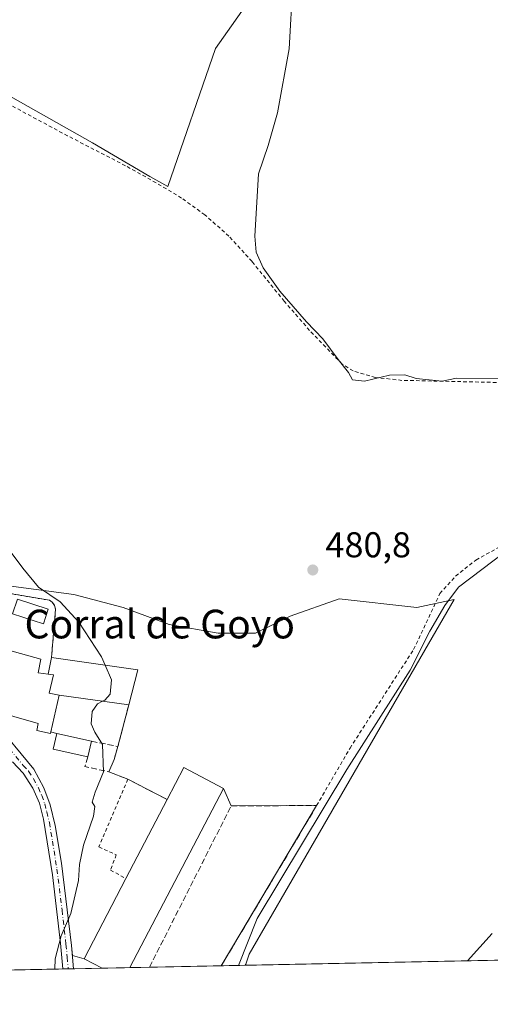
# Model space of a CAD drawing. Units: metres. Extents: x 638564 to 641989, y 4708993 to 4711375.
# Drawn here: x 639087 to 639218, y 4708993 to 4709268 of the extents above; entities that cross this region are included whole.
import ezdxf
from ezdxf.enums import TextEntityAlignment as Align

# ---------------------------------------------------------------- set-up
doc = ezdxf.new("R2010")
doc.units = ezdxf.units.M
doc.header["$MEASUREMENT"] = 0
for name, pattern in [('DGN Style 2', [1.6480167562047852, 0.988810053722871, -0.6592067024819142]), ('DGN Style 3', [2.307223458686699, 1.648016756204785, -0.6592067024819142]), ('DGN Style 4', [2.6384748266838614, 1.318413404963828, -0.6592067024819142, 0.001648016756204785, -0.6592067024819142])]:
    doc.linetypes.add(name, pattern=pattern)
for name, color, linetype, lineweight in [('Agrupación de edificios CxS', 7, 'Continuous', 0), ('Alambrada', 7, 'DGN Style 2', 0), ('Camino Cxs', 7, 'Continuous', 0), ('Camino eje', 30, 'DGN Style 4', 13), ('Comarca CxS', 21, 'Continuous', 0), ('Comunidad Autónoma CxS', 142, 'Continuous', 0), ('Corriente natural lineal', 142, 'Continuous', 13), ('Cultivos herbáceos CxS', 92, 'Continuous', 0), ('Cultivos leñosos CxS', 92, 'Continuous', 0), ('Curva de nivel normal', 30, 'Continuous', 0), ('Edificación industrial Cxs', 135, 'Continuous', 13), ('Municipio CxS', 4, 'Continuous', 0), ('Muro lineal', 1, 'DGN Style 3', 13), ('Núcleo urbano CxS', 7, 'Continuous', 0), ('Piscina CxS', 4, 'Continuous', 0), ('Provincia CxS', 1, 'Continuous', 0), ('Punto de cota en terreno', 7, 'Continuous', 0), ('Rótulo de punto de cota en terreno', 7, 'Continuous', 0), ('Suelo desnudo CxS', 253, 'Continuous', 0), ('Texto cartográfico', 7, 'Continuous', 0)]:
    doc.layers.add(name, color=color, linetype=linetype, lineweight=lineweight)
doc.styles.add('Style-Arial', font='txt')

# ---------------------------------------------------------------- blocks, each defined once
blk = doc.blocks.new('*U5')
at = {"layer": 'Cultivos herbáceos CxS', "color": 92, "linetype": 'Continuous', "lineweight": 0}
for points in [[(639915.0396999996, 4709019.3215, 502.0960999999952), (639150.1383999997, 4709003.899300001, 484.0206000000035), (639150.2605, 4709004.244899999, 484.0337), (639151.2411000002, 4709007.0207, 484.1572000000015), (639162.2237, 4709026.015500001, 483.4118000000017), (639201.2790999999, 4709093.5647, 482.4067000000068), (639208.4294999996, 4709105.931700001, 482.649900000004), (639197.9804999996, 4709103.774300001, 481.4796000000061), (639176.3032999998, 4709106.1831, 480.9891999999964), (639162.6542999997, 4709101.3661, 481.2342000000062), (639153.0198999997, 4709096.549100001, 481.5408000000025), (639142.5827000003, 4709096.5493, 481.7428999999975), (639128.9338999996, 4709098.957900001, 482.5329999999958), (639116.0881000003, 4709103.7753, 483.5521000000008), (639102.3267000001, 4709107.3695, 484.5288), (639072.1146999998, 4709111.326099999, 486.6089999999967)], [(638893.1558999997, 4709109.991900001, 493.9219000000012), (638905.6728999997, 4709122.514699999, 493.0366999999969), (638960.9927000003, 4709173.522299999, 489.7277999999933), (638962.3422999998, 4709184.863100001, 489.2277999999933), (638964.2213000003, 4709197.253500001, 488.6122000000032), (638990.6454999996, 4709233.8837, 486.7014999999956), (639022.5484999996, 4709276.2053, 484.289300000004), (639022.8031000001, 4709276.6007, 484.2606999999989), (639030.4627, 4709273.242699999, 484.0672999999952), (639059.3718999998, 4709260.569300001, 483.8806999999942), (639107.5290999999, 4709233.357100001, 483.334400000007), (639123.5182999996, 4709224.0131, 482.7703000000038), (639128.5639000004, 4709221.1687, 482.5565000000061), (639141.8457000004, 4709259.746300001, 481.3185999999987), (639173.8981, 4709305.2929, 479.1073000000034), (639234.9181000004, 4709418.4955, 473.3105999999971)]]:
    blk.add_polyline3d(points, dxfattribs=at)
blk = doc.blocks.new('5PATER')
at = {"layer": 'Cultivos leñosos CxS', "linetype": 'Continuous', "lineweight": 0}
h = blk.add_hatch(color=51, dxfattribs=at)
edge = h.paths.add_edge_path()
edge.add_ellipse((0, 0), major_axis=(-0.1095731443231308, -0.1110710700762829), ratio=0.9994222409660322, start_angle=0, end_angle=360)

msp = doc.modelspace()

# ---------------------------------------------------------------- linework, layer by layer
at = {"layer": 'Agrupación de edificios CxS', "color": 7, "linetype": 'Continuous', "lineweight": 0, "extrusion": (0.1413396392481727, 0.08294385689599927, 0.986480320625005), "elevation": 481401.2949777817, "flags": 128}
msp.add_lwpolyline([(3737935.331995833, -2894833.851945641), (3737920.187737036, -2894853.122171109), (3737913.018200045, -2894845.918719188)], dxfattribs=at)
at = {"layer": 'Agrupación de edificios CxS', "color": 7, "linetype": 'Continuous', "lineweight": 0, "extrusion": (0.01085757965129633, 0.04146595386291667, 0.9990809214644999), "elevation": 202691.4141003015, "flags": 128}
msp.add_lwpolyline([(574552.5235457354, -4713032.932189), (574552.5235457354, -4713020.919744536)], dxfattribs=at)
at = {"layer": 'Agrupación de edificios CxS', "color": 7, "linetype": 'Continuous', "lineweight": 0, "extrusion": (0.07857744261518851, 0.2701567311948733, 0.9596045675704956), "elevation": 1322872.680522465, "flags": 128}
msp.add_lwpolyline([(701487.8663336879, -4510175.522762535), (701487.8663336879, -4510171.604897644)], dxfattribs=at)
at = {"layer": 'Agrupación de edificios CxS', "color": 7, "linetype": 'Continuous', "lineweight": 0, "extrusion": (-0.04253468951144489, -0.09811335045143195, 0.9942658450592375), "elevation": -488721.2260747278, "flags": 128}
msp.add_lwpolyline([(-1286677.654443651, 4548553.334616455), (-1286677.654443651, 4548549.541713694)], dxfattribs=at)
at = {"layer": 'Agrupación de edificios CxS', "color": 7, "linetype": 'Continuous', "lineweight": 0, "extrusion": (0.3592137959944061, -0.1405911673260386, 0.9226047758586506), "elevation": -432024.3581775642, "flags": 128}
msp.add_lwpolyline([(4618089.035531683, 1034552.739365073), (4618089.035531684, 1034546.523885544)], dxfattribs=at)
at = {"layer": 'Agrupación de edificios CxS', "color": 7, "linetype": 'Continuous', "lineweight": 0, "extrusion": (0.03275379365116926, 0.1614475274748024, 0.9863376120141265), "elevation": 781678.4213853023, "flags": 128}
msp.add_lwpolyline([(309910.4613817412, -4677239.896196349), (309907.6913773962, -4677249.662702128), (309895.6578142776, -4677246.127359368)], dxfattribs=at)
at = {"layer": 'Agrupación de edificios CxS', "color": 7, "linetype": 'Continuous', "lineweight": 0, "extrusion": (-0.1168633822409889, 0.06024435307131273, 0.9913191049375654), "elevation": 209485.4424136815, "flags": 128}
msp.add_lwpolyline([(-4478467.522414996, -1575792.624786385), (-4478467.522414996, -1575780.186191883)], dxfattribs=at)
at = {"layer": 'Agrupación de edificios CxS', "color": 7, "linetype": 'Continuous', "lineweight": 0, "extrusion": (0.07728091233682644, -0.1752426322082555, 0.9814874835906517), "elevation": -775356.5771863603, "flags": 128}
msp.add_lwpolyline([(2484908.066317102, 3975895.105414105), (2484908.066317102, 3975889.727040187)], dxfattribs=at)
at = {"layer": 'Agrupación de edificios CxS', "color": 7, "linetype": 'Continuous', "lineweight": 0, "extrusion": (-0.8592892020033064, 0.5114611915810026, 0.005432939081364488), "elevation": 1859266.263585571, "flags": 128}
msp.add_lwpolyline([(-4373409.712350303, -9617.896792042184), (-4373368.401435298, -9613.775231214042), (-4373357.692559314, -9615.99106391645)], dxfattribs=at)
at = {"layer": 'Agrupación de edificios CxS', "color": 7, "linetype": 'Continuous', "lineweight": 0, "extrusion": (0.04635619866774334, 0.0001167662449789323, 0.9989249667571238), "elevation": 30662.35649907419, "flags": 128}
msp.add_lwpolyline([(4707423.536160521, -650283.4093789824), (4707423.536160521, -650307.2550894807)], dxfattribs=at)
at = {"layer": 'Agrupación de edificios CxS', "color": 7, "linetype": 'Continuous', "lineweight": 0, "extrusion": (-0.2307671247864547, 0.0645191795851, 0.9708675551193676), "elevation": 156808.5529977198, "flags": 128}
msp.add_lwpolyline([(-4707176.029045481, -633321.1067164638), (-4707176.029045481, -633324.6068890276)], dxfattribs=at)
at = {"layer": 'Agrupación de edificios CxS', "color": 7, "linetype": 'Continuous', "lineweight": 0, "extrusion": (-0.1711308065389063, 0.08996862986499625, 0.9811319445892885), "elevation": 314769.0281205909, "flags": 128}
msp.add_lwpolyline([(-4465492.05629205, -1594827.070046077), (-4465492.05629205, -1594832.865555136)], dxfattribs=at)
at = {"layer": 'Agrupación de edificios CxS', "color": 7, "linetype": 'Continuous', "lineweight": 0, "extrusion": (-0.004213688245128269, -8.495601998897231e-05, 0.9999911187674857), "elevation": -2605.966637245024, "flags": 128}
msp.add_lwpolyline([(639114.3391060305, 4709003.04610112), (639106.5818371077, 4709002.889701121)], dxfattribs=at)
at = {"layer": 'Agrupación de edificios CxS', "color": 7, "linetype": 'Continuous', "lineweight": 0, "extrusion": (0.3666249653144276, 0.007400228022213099, 0.93033938508128), "elevation": 269617.5030868048, "flags": 128}
msp.add_lwpolyline([(4695146.464165995, -682713.4668512358), (4695146.464165995, -682707.6239221853)], dxfattribs=at)
at = {"layer": 'Agrupación de edificios CxS', "color": 7, "linetype": 'Continuous', "lineweight": 0, "extrusion": (-0.02165061013764349, -0.000436417969305366, 0.9997655028155472), "elevation": -15407.62177152224, "flags": 128}
msp.add_lwpolyline([(-4695166.588406263, 733753.5864063279), (-4695166.588406262, 733733.5402352028)], dxfattribs=at)
at = {"layer": 'Agrupación de edificios CxS', "color": 7, "linetype": 'Continuous', "lineweight": 0}
for points in [[(639027.9600999998, 4709131.630100001, 488.3224999999948), (639048.0100999996, 4709122.0701, 488.002999999997), (639072.9401000004, 4709110.710100001, 487.8561000000045), (639081.0100999996, 4709108.2301, 486.3911999999983), (639095.5500999996, 4709105.7401, 485.6753000000026), (639096.3000999996, 4709105.210100001, 485.6943000000028), (639096.9200999998, 4709104.340100001, 485.8015000000014), (639097.1901000004, 4709103.170100001, 486.0132000000012), (639096.0800999999, 4709089.800100001, 488.2155999999959)], [(639081.0100999996, 4709108.2301, 486.3911999999983), (639095.5500999996, 4709105.7401, 485.6753000000026), (639096.3000999996, 4709105.210100001, 485.6943000000028), (639096.9200999998, 4709104.340100001, 485.8015000000014), (639097.1901000004, 4709103.170100001, 486.0132000000012), (639096.0800999999, 4709089.800100001, 488.2155999999959), (639120.1401000004, 4709086.360099999, 485.0576000000001), (639117.6401000004, 4709076.5801, 486.2381000000024), (639114.6001000004, 4709064.970100001, 486.752999999997), (639113.5500999996, 4709061.360099999, 487.8552999999956), (639112.0500999996, 4709057.9001, 487.4496999999974), (639117.3901000004, 4709055.8101, 485.0521000000008), (639128.3501000004, 4709050.1601, 486.6875), (639132.9801000003, 4709059.050100001, 485.0785999999935), (639144.0800999999, 4709053.2401, 485.6609999999928), (639146.2100999998, 4709048.4101, 484.6309000000037), (639170.0301000001, 4709048.470100001, 483.5255000000034), (639148.9200999998, 4709012.960100001, 487.6469999999972), (639143.4324000003, 4709003.7642, 485.4311000000016), (639110.2030999997, 4709003.0942, 487.1070000000037), (639105.1700999998, 4709005.7401, 485.9864999999991), (639101.8974000001, 4709006.655099999, 485.1478000000062), (639101.6801000005, 4709009.420100001, 485.2366999999941), (639098.8201000001, 4709032.4101, 485.5025000000023), (639097.0900999998, 4709042.880100001, 485.7256000000052), (639095.6601, 4709048.720100001, 486.0072999999975), (639093.9700999996, 4709053.4101, 486.2877000000008), (639091.1700999998, 4709058.640100001, 486.7214999999997), (639079.9600999998, 4709072.0601, 489.7385000000068)], [(639101.8974000001, 4709006.655099999, 485.1478000000062), (639101.6801000005, 4709009.420100001, 485.2366999999941), (639098.8201000001, 4709032.4101, 485.5025000000023), (639097.0900999998, 4709042.880100001, 485.7256000000052), (639095.6601, 4709048.720100001, 486.0072999999975), (639093.9700999996, 4709053.4101, 486.2877000000008), (639091.1700999998, 4709058.640100001, 486.7214999999997), (639079.9600999998, 4709072.0601, 489.7385000000068)]]:
    msp.add_polyline3d(points, dxfattribs=at)
at = {"layer": 'Alambrada', "color": 7, "linetype": 'DGN Style 2', "lineweight": 0, "extrusion": (0.3592137959944061, -0.1405911673260386, 0.9226047758586506), "elevation": -432024.3581775642, "flags": 128}
msp.add_lwpolyline([(4618089.035531683, 1034552.739365073), (4618089.035531684, 1034546.523885544)], dxfattribs=at)
at = {"layer": 'Alambrada', "color": 7, "linetype": 'DGN Style 2', "lineweight": 0, "extrusion": (-0.1168633822409889, 0.06024435307131273, 0.9913191049375654), "elevation": 209485.4424136815, "flags": 128}
msp.add_lwpolyline([(-4478467.522414996, -1575792.624786385), (-4478467.522414996, -1575780.186191883)], dxfattribs=at)
at = {"layer": 'Alambrada', "color": 7, "linetype": 'DGN Style 2', "lineweight": 0}
for points in [[(639220.1700999998, 4709166.540100001, 480.2406999999948), (639193.8201000001, 4709167.120100001, 480.7639000000054), (639186.4200999998, 4709167.940099999, 480.2341000000015), (639180.2100999998, 4709169.7601, 479.9493999999977), (639177.1401000004, 4709171.640100001, 480.2406000000047), (639168.0500999996, 4709181.0701, 480.3916000000027), (639161.0100999996, 4709189.1801, 480.4149000000034), (639152.0000999998, 4709200.270099999, 480.7835000000051), (639145.5500999996, 4709207.380100001, 481.0096999999951), (639138.8300999999, 4709213.3101, 481.5040000000009), (639132.3501000004, 4709218.0001, 482.1113000000041), (639125.2301000003, 4709222.2601, 482.7054000000062), (639116.6901000004, 4709227.0101, 483.0648999999976), (639100.5701000001, 4709235.350099999, 483.7888999999996), (639070.1001000004, 4709251.7301, 483.9698999999965)], [(639170.0301000001, 4709048.470100001, 483.5255000000034), (639179.3501000004, 4709064.5101, 483.1594000000041), (639197.0900999998, 4709092.040100001, 482.5378999999957), (639204.4301000005, 4709107.630100001, 482.8208000000013), (639208.8000999996, 4709112.4901, 482.7255000000005), (639214.4600999998, 4709116.9801, 482.4566999999952), (639227.4301000005, 4709124.190099999, 482.1900000000023)], [(639081.0100999996, 4709108.2301, 486.3911999999983), (639095.5500999996, 4709105.7401, 485.6753000000026), (639096.3000999996, 4709105.210100001, 485.6943000000028), (639096.9200999998, 4709104.340100001, 485.8015000000014), (639097.1901000004, 4709103.170100001, 486.0132000000012), (639096.0800999999, 4709089.800100001, 488.2155999999959)], [(639117.3901000004, 4709055.8101, 485.0521000000008), (639109.2701000003, 4709036.9301, 485.2556999999942), (639114.1401000004, 4709034.7401, 485.6879000000045), (639112.5401, 4709030.4901, 485.0286000000052), (639116.8400999998, 4709028.110099999, 486.7143999999971)]]:
    msp.add_polyline3d(points, dxfattribs=at)
at = {"layer": 'Camino Cxs', "color": 7, "linetype": 'Continuous', "lineweight": 0, "extrusion": (0.03545357954070531, 0.0007150564237222574, 0.9993710684185638), "elevation": 26510.3308058225, "flags": 128}
msp.add_lwpolyline([(4695158.150410817, -733449.1172661778), (4695158.150410817, -733446.1647092606)], dxfattribs=at)
at = {"layer": 'Camino Cxs', "color": 7, "linetype": 'Continuous', "lineweight": 0}
for points in [[(639076.9901000002, 4709076.0701, 489.341499999995), (639079.9600999998, 4709072.0601, 489.7385000000068), (639091.1700999998, 4709058.640100001, 486.7214999999997), (639093.9700999996, 4709053.4101, 486.2877000000008), (639095.6601, 4709048.720100001, 486.0072999999975), (639097.0900999998, 4709042.880100001, 485.7256000000052), (639098.8201000001, 4709032.4101, 485.5025000000023), (639101.6801000005, 4709009.420100001, 485.2366999999941), (639102.1898999996, 4709002.932499999, 484.9726999999984)], [(639079.9600999998, 4709072.0601, 489.7385000000068), (639091.1700999998, 4709058.640100001, 486.7214999999997), (639093.9700999996, 4709053.4101, 486.2877000000008), (639095.6601, 4709048.720100001, 486.0072999999975), (639097.0900999998, 4709042.880100001, 485.7256000000052), (639098.8201000001, 4709032.4101, 485.5025000000023), (639101.6801000005, 4709009.420100001, 485.2366999999941), (639102.1898999996, 4709002.932600001, 484.9726999999984), (639099.2397999996, 4709002.8731, 485.0773999999947), (639098.5500999996, 4709010.090100001, 485.1880999999995), (639096.3601000002, 4709029.110099999, 485.6070999999939), (639093.8800999997, 4709044.6801, 486.0363000000071), (639092.7401000002, 4709049.1601, 486.2053000000015), (639090.8701, 4709053.370100001, 486.4931999999972), (639088.1601, 4709057.5601, 486.8306000000011), (639085.2200999996, 4709060.640100001, 487.2001000000019)], [(639099.2397999996, 4709002.873000001, 485.0773999999947), (639098.5500999996, 4709010.090100001, 485.1880999999995), (639096.3601000002, 4709029.110099999, 485.6070999999939), (639093.8800999997, 4709044.6801, 486.0363000000071), (639092.7401000002, 4709049.1601, 486.2053000000015), (639090.8701, 4709053.370100001, 486.4931999999972), (639088.1601, 4709057.5601, 486.8306000000011), (639085.2200999996, 4709060.640100001, 487.2001000000019)]]:
    msp.add_polyline3d(points, dxfattribs=at)
at = {"layer": 'Camino eje', "color": 30, "linetype": 'DGN Style 4', "lineweight": 13}
msp.add_polyline3d([(639081.9747000001, 4709067.105900001, 488.2958999999974), (639082.5900999998, 4709066.350099999, 488.0093000000052), (639088.1951000001, 4709059.640100001, 486.929099999994), (639089.6651, 4709058.100099999, 486.7685999999958), (639091.0201000003, 4709056.005100001, 486.5843000000023), (639092.4200999998, 4709053.390100001, 486.3362000000052), (639093.3551000003, 4709051.2851, 486.2228999999934), (639094.2001, 4709048.940099999, 486.1092000000062), (639094.7701000003, 4709046.700099999, 486.001900000003), (639095.4851000002, 4709043.780099999, 485.8843999999954), (639096.3501000004, 4709038.545100001, 485.7330999999977), (639097.5900999998, 4709030.7601, 485.5277999999962), (639099.0201000003, 4709019.265100001, 485.3089000000036), (639100.1151000002, 4709009.755100001, 485.2151000000013), (639100.4600999998, 4709006.145099999, 485.132500000007), (639100.7149, 4709002.902799999, 485.0246000000043)], dxfattribs=at)
at = {"layer": 'Comarca CxS', "color": 21, "linetype": 'Continuous', "lineweight": 0, "flags": 128}
msp.add_lwpolyline([(640608.6465869899, 4709033.306306807), (639024.1510439505, 4709001.359142387), (638610.5500010409, 4708993.019982899), (638604.2277900223, 4709310.551178314), (638583.0944582351, 4710371.966573145), (638575.2424959847, 4710766.32907581), (638566.6956795175, 4711195.590427822), (638566.1051952635, 4711225.247326382), (638564.9616786811, 4711282.680111652), (638564.6052606811, 4711300.581101153), (638564.4900010404, 4711306.369982873), (638580.8765709816, 4711306.700628011), (638630.5926211227, 4711307.703789153), (638636.425634301, 4711307.821486601), (638934.3015130063, 4711313.831970256), (639259.5430720993, 4711320.394633482), (641773.9232916684, 4711371.129350241)], dxfattribs=at)
at = {"layer": 'Comunidad Autónoma CxS', "color": 142, "linetype": 'Continuous', "lineweight": 0, "flags": 128}
msp.add_lwpolyline([(640608.6465869899, 4709033.306306807), (639024.1510439505, 4709001.359142387), (638610.5500010409, 4708993.019982899), (638604.2277900223, 4709310.551178314), (638583.0944582351, 4710371.966573145), (638575.2424959847, 4710766.32907581), (638566.6956795175, 4711195.590427822), (638566.1051952635, 4711225.247326382), (638564.9616786811, 4711282.680111652), (638564.6052606811, 4711300.581101153), (638564.4900010404, 4711306.369982873), (638580.8765709816, 4711306.700628011), (638630.5926211227, 4711307.703789153), (638636.425634301, 4711307.821486601), (638934.3015130063, 4711313.831970256), (639259.5430720993, 4711320.394633482), (641773.9232916684, 4711371.129350241)], dxfattribs=at)
at = {"layer": 'Corriente natural lineal', "color": 142, "linetype": 'Continuous', "lineweight": 13}
msp.add_polyline3d([(639148.2001999998, 4709003.860300001, 484.0997000000062), (639153.4001000002, 4709017.0001, 484.0420000000013), (639178.4801000003, 4709058.520099999, 482.7930000000051), (639196.1101000002, 4709086.2601, 482.3671000000032), (639201.6001000004, 4709097.110099999, 482.328800000003), (639205.7701000003, 4709104.3301, 482.4363000000012), (639209.6001000004, 4709109.450099999, 482.4717999999993), (639222.6601, 4709119.270099999, 482.1923999999999)], dxfattribs=at)
at = {"layer": 'Cultivos herbáceos CxS', "color": 92, "linetype": 'Continuous', "lineweight": 0, "extrusion": (-0.01547807458957912, -0.0003120731626423935, 0.9998801587277051), "elevation": -10878.40466148944, "flags": 128}
msp.add_lwpolyline([(639646.6738719868, 4709012.136346401), (639081.0646611201, 4709000.733745846)], dxfattribs=at)
at = {"layer": 'Cultivos herbáceos CxS', "color": 92, "linetype": 'Continuous', "lineweight": 0}
for points in [[(639022.8031000001, 4709276.6007, 484.2606999999989), (639030.4627, 4709273.242699999, 484.0672999999952), (639059.3718999998, 4709260.569300001, 483.8806999999942), (639107.5290999999, 4709233.357100001, 483.334400000007), (639123.5182999996, 4709224.0131, 482.7703000000038), (639128.5639000004, 4709221.1687, 482.5565000000061), (639141.8457000004, 4709259.746300001, 481.3185999999987), (639173.8981, 4709305.2929, 479.1073000000034), (639234.9181000004, 4709418.4955, 473.3105999999971), (639257.3992999997, 4709470.681299999, 472.1257999999943), (639263.2392999995, 4709482.725500001, 471.6934999999939)], [(639150.1383999997, 4709003.899499999, 484.0206000000035), (639150.2605, 4709004.244899999, 484.0337), (639151.2411000002, 4709007.0207, 484.1572000000015), (639162.2237, 4709026.015500001, 483.4118000000017), (639201.2790999999, 4709093.5647, 482.4067000000068), (639208.4294999996, 4709105.931700001, 482.649900000004), (639197.9804999996, 4709103.774300001, 481.4796000000061), (639176.3032999998, 4709106.1831, 480.9891999999964), (639162.6542999997, 4709101.3661, 481.2342000000062), (639153.0198999997, 4709096.549100001, 481.5408000000025), (639142.5827000003, 4709096.5493, 481.7428999999975), (639128.9338999996, 4709098.957900001, 482.5329999999958), (639116.0881000003, 4709103.7753, 483.5521000000008), (639102.3267000001, 4709107.3695, 484.5288), (639072.1146999998, 4709111.326099999, 486.6089999999967)]]:
    msp.add_polyline3d(points, dxfattribs=at)
at = {"layer": 'Curva de nivel normal', "color": 30, "linetype": 'Continuous', "lineweight": 0, "flags": 128}
for points, elevation in [([(639163.4100000003, 4709277.920100001), (639162.4000000004, 4709259.6501), (639159.1200000001, 4709241.7601), (639156.5199999996, 4709232.6601), (639153.7999999998, 4709224.7401), (639152.7800000003, 4709207.380100001), (639153.1399999997, 4709202.9301), (639155.1500000004, 4709198.470100001), (639159.7199999997, 4709192.0001), (639167.1900000004, 4709183.4801), (639171.7300000006, 4709178.690099999), (639176.0300000003, 4709172.940099999), (639178.9199999999, 4709169.280099999), (639180.0199999996, 4709167.290100001), (639183.3700000001, 4709166.920100001), (639190.3099999997, 4709168.600099999), (639194.6600000003, 4709168.6801), (639197.75, 4709167.6801), (639205.0800000001, 4709166.9001), (639209.0300000003, 4709167.770099999), (639230.7000000002, 4709167.6801)], 480), ([(639111.0384999998, 4709087.661400001), (639110.0199999996, 4709089.9801), (639103.6600000003, 4709099.670100001), (639098.5, 4709105.3301), (639092.4000000004, 4709109.4101), (639088.1200000001, 4709114.7401), (639080.8700000001, 4709124.1601)], 485), ([(639110.3227000004, 4709077.580800001), (639110.9800000006, 4709077.9001), (639112.4699999997, 4709079.5801), (639112.8399999999, 4709083.5601), (639111.0384999998, 4709087.661400001)], 485), ([(639110.3227000004, 4709077.580800001), (639108.8799999999, 4709076.880100001), (639107.3700000001, 4709074.720100001), (639107.1200000001, 4709071.290100001), (639108.1900000004, 4709068.9901), (639110.3099999997, 4709065.4901), (639110.6100000005, 4709057.9101), (639108.2400000002, 4709052.210100001), (639107.4299999997, 4709049.4001), (639108.1500000004, 4709048.2301), (639107.7699999996, 4709045.5101), (639104.9600000001, 4709037.380100001), (639103.9000000004, 4709032.040100001), (639103.6399999997, 4709027.530099999), (639101.4800000006, 4709018.340100001), (639098.7699999996, 4709012.0801), (639097.0800000001, 4709005.690099999), (639096.9883000003, 4709002.8278)], 485), ([(639212.1459999997, 4709005.149800001), (639219.0199999996, 4709012.800100001)], 485)]:
    msp.add_lwpolyline(points, dxfattribs=dict(at, elevation=elevation))
at = {"layer": 'Edificación industrial Cxs', "color": 135, "linetype": 'Continuous', "lineweight": 13, "flags": 128}
for points, elevation in [([(639095.8501000004, 4709069.0101), (639095.7600999996, 4709068.5601), (639091.9401000004, 4709069.4301), (639092.3901000004, 4709071.4001), (639078.6901000004, 4709075.270099999), (639083.3800999997, 4709092.020099999), (639093.1001000004, 4709089.300100001), (639092.3901000004, 4709085.5001), (639095.1401000004, 4709085.130100001), (639096.6700999998, 4709084.920100001), (639095.4600999998, 4709079.8301), (639098.1901000004, 4709079.2401)], 491.6867999999959), ([(639098.1901000004, 4709079.2401), (639095.4600999998, 4709079.8301), (639096.6700999998, 4709084.920100001), (639095.1401000004, 4709085.130100001), (639096.0800999999, 4709089.800100001), (639120.1401000004, 4709086.360099999), (639117.6401000004, 4709076.5801)], 490.8245000000023), ([(639117.9603000004, 4709003.250499999), (639110.2030999997, 4709003.0943), (639105.1700999998, 4709005.7401), (639116.8400999998, 4709028.110099999), (639128.3501000004, 4709050.1601), (639132.9801000003, 4709059.050100001), (639144.0800999999, 4709053.2401)], 487.1396999999997)]:
    msp.add_lwpolyline(points, close=True, dxfattribs=dict(at, elevation=elevation))
at = {"layer": 'Edificación industrial Cxs', "color": 135, "linetype": 'Continuous', "lineweight": 13, "extrusion": (0.08463275260082592, 0.4204627179216482, 0.9033539727178643), "elevation": 2034526.188224221, "flags": 128}
msp.add_lwpolyline([(302700.9351572065, -4284040.258270355), (302700.9351572064, -4284045.531579267)], dxfattribs=at)
at = {"layer": 'Edificación industrial Cxs', "color": 135, "linetype": 'Continuous', "lineweight": 13, "extrusion": (0.1413396392481727, 0.08294385689599927, 0.986480320625005), "elevation": 481401.2949777817, "flags": 128}
msp.add_lwpolyline([(3737935.331995833, -2894833.851945641), (3737920.187737036, -2894853.122171109), (3737913.018200045, -2894845.918719188)], dxfattribs=at)
at = {"layer": 'Edificación industrial Cxs', "color": 135, "linetype": 'Continuous', "lineweight": 13, "extrusion": (-0.0038771565763704, -0.0169501332396768, 0.9998488188921562), "elevation": -81807.87442544363, "flags": 128}
msp.add_lwpolyline([(-427023.0714676941, 4732317.909223571), (-427023.0714676942, 4732307.413424114)], dxfattribs=at)
at = {"layer": 'Edificación industrial Cxs', "color": 135, "linetype": 'Continuous', "lineweight": 13, "extrusion": (0.1674285912866501, -0.02289768909101828, 0.9856182641642042), "elevation": -341.1601364416274, "flags": 128}
msp.add_lwpolyline([(4752246.839723526, 4867.186898995074), (4752246.839723527, 4887.104396570008)], dxfattribs=at)
at = {"layer": 'Edificación industrial Cxs', "color": 135, "linetype": 'Continuous', "lineweight": 13, "extrusion": (-0.1526437339907761, -0.1860974840409012, 0.9706016777787888), "elevation": -973424.892844464, "flags": 128}
msp.add_lwpolyline([(-2492289.213952814, 3927424.216528014), (-2492298.068168224, 3927419.612293364), (-2492300.081856478, 3927423.733752282)], dxfattribs=at)
at = {"layer": 'Edificación industrial Cxs', "color": 135, "linetype": 'Continuous', "lineweight": 13, "extrusion": (0.1301684577641502, -0.02910599056566497, 0.9910645861478928), "elevation": -53386.58545245248, "flags": 128}
msp.add_lwpolyline([(4735044.55877468, 400344.6057883231), (4735044.55877468, 400334.6179979345)], dxfattribs=at)
at = {"layer": 'Edificación industrial Cxs', "color": 135, "linetype": 'Continuous', "lineweight": 13, "extrusion": (0.06608260165565223, 0.3008135095674826, 0.9513907305729411), "elevation": 1459249.154977849, "flags": 128}
msp.add_lwpolyline([(386170.4400162275, -4506132.399565022), (386170.4400162275, -4506127.696761332)], dxfattribs=at)
at = {"layer": 'Edificación industrial Cxs', "color": 135, "linetype": 'Continuous', "lineweight": 13, "extrusion": (0.0005004485642483865, 0.0009587220539894629, 0.999999415201458), "elevation": 5321.208322394327, "flags": 128}
msp.add_lwpolyline([(639116.5164912748, 4709025.172686202), (639128.0265032963, 4709047.222696337)], dxfattribs=at)
at = {"layer": 'Edificación industrial Cxs', "color": 135, "linetype": 'Continuous', "lineweight": 13, "extrusion": (-0.1845120804490619, 0.06434459762991072, 0.9807217061553211), "elevation": 185553.0725322204, "flags": 128}
msp.add_lwpolyline([(-4656838.604322323, -928760.7338448879), (-4656839.445397192, -928766.4679524143), (-4656864.410573955, -928762.7429574403)], dxfattribs=at)
at = {"layer": 'Edificación industrial Cxs', "color": 135, "linetype": 'Continuous', "lineweight": 13, "extrusion": (-0.004213688245094861, -8.495602081715168e-05, 0.9999911187674858), "elevation": -2605.966641132067, "flags": 128}
msp.add_lwpolyline([(639114.3391060305, 4709003.046201118), (639106.5818371077, 4709002.889801117)], dxfattribs=at)
at = {"layer": 'Edificación industrial Cxs', "color": 135, "linetype": 'Continuous', "lineweight": 13}
for points in [[(639095.8501000004, 4709069.0101, 489.4214000000065), (639095.7600999996, 4709068.5601, 489.4005999999936), (639091.9401000004, 4709069.4301, 489.5114999999933), (639092.3901000004, 4709071.4001, 490.6166999999987), (639078.6901000004, 4709075.270099999, 489.9634999999981), (639083.3800999997, 4709092.020099999, 488.7893999999943), (639093.1001000004, 4709089.300100001, 489.5945000000065), (639092.3901000004, 4709085.5001, 491.6867999999959), (639095.1401000004, 4709085.130100001, 490.4772999999987)], [(639098.1901000004, 4709079.2401, 489.6039000000019), (639095.4600999998, 4709079.8301, 490.8245000000024), (639096.6700999998, 4709084.920100001, 489.8101000000024), (639095.1401000004, 4709085.130100001, 490.4772999999987)], [(639098.1901000004, 4709079.2401, 489.6039000000019), (639095.4600999998, 4709079.8301, 490.8245000000024), (639096.6700999998, 4709084.920100001, 489.8101000000024), (639095.1401000004, 4709085.130100001, 490.4772999999987)], [(639128.3501000004, 4709050.1601, 486.6875), (639132.9801000003, 4709059.050100001, 485.0785999999935), (639144.0800999999, 4709053.2401, 485.6609999999928), (639117.9603000004, 4709003.250600001, 487.1396999999997)]]:
    msp.add_polyline3d(points, dxfattribs=at)
msp.add_3dface([(639107.2100999998, 4709066.4301, 489.6686000000045), (639106.2500999998, 4709062.0601, 489.6686000000045), (639096.5701000001, 4709064.220100001, 489.6686000000045), (639097.5500999996, 4709068.590100001, 489.6686000000045)], dxfattribs=at)
at = {"layer": 'Municipio CxS', "color": 4, "linetype": 'Continuous', "lineweight": 0, "flags": 128}
msp.add_lwpolyline([(640608.6465869899, 4709033.306306807), (639024.1510439505, 4709001.359142387)], dxfattribs=at)
at = {"layer": 'Muro lineal', "color": 1, "linetype": 'DGN Style 3', "lineweight": 13, "extrusion": (0.01085757965129633, 0.04146595386291667, 0.9990809214644999), "elevation": 202691.4141003015, "flags": 128}
msp.add_lwpolyline([(574552.5235457354, -4713032.932189), (574552.5235457354, -4713020.919744536)], dxfattribs=at)
at = {"layer": 'Muro lineal', "color": 1, "linetype": 'DGN Style 3', "lineweight": 13, "extrusion": (-0.07242350549939751, 0.01789286604008434, 0.9972134581903969), "elevation": 38461.23676367877, "flags": 128}
msp.add_lwpolyline([(-4724899.635104622, -507561.6794906385), (-4724899.635104623, -507559.9234835209)], dxfattribs=at)
at = {"layer": 'Muro lineal', "color": 1, "linetype": 'DGN Style 3', "lineweight": 13, "extrusion": (0.1875558633609952, -0.03705433832201121, 0.9815547738819418), "elevation": -54143.82124319288, "flags": 128}
msp.add_lwpolyline([(4743641.264813307, 280536.8154754572), (4743641.264813306, 280529.1410780319)], dxfattribs=at)
at = {"layer": 'Muro lineal', "color": 1, "linetype": 'DGN Style 3', "lineweight": 13, "extrusion": (0.07857744261518851, 0.2701567311948733, 0.9596045675704956), "elevation": 1322872.680522465, "flags": 128}
msp.add_lwpolyline([(701487.8663336879, -4510175.522762535), (701487.8663336879, -4510171.604897644)], dxfattribs=at)
at = {"layer": 'Muro lineal', "color": 1, "linetype": 'DGN Style 3', "lineweight": 13, "extrusion": (-0.01273995456700302, -0.4843590063710446, 0.874776569476392), "elevation": -2288590.454341294, "flags": 128}
msp.add_lwpolyline([(515067.0162582367, 4132890.299248969), (515066.2275483352, 4132887.187964195), (515072.9236344065, 4132885.719726724)], dxfattribs=at)
at = {"layer": 'Muro lineal', "color": 1, "linetype": 'DGN Style 3', "lineweight": 13}
msp.add_polyline3d([(639123.3951000003, 4709003.360300001, 484.9970999999932), (639146.2100999998, 4709048.4101, 484.6309000000037), (639170.0301000001, 4709048.470100001, 483.5255000000034), (639148.9200999998, 4709012.960100001, 487.6469999999972), (639143.4325000001, 4709003.7643, 485.4312000000064)], dxfattribs=at)
at = {"layer": 'Núcleo urbano CxS', "color": 7, "linetype": 'Continuous', "lineweight": 0, "extrusion": (0.08412808254181758, 0.001696217774963, 0.9964535054748401), "elevation": 62237.0566085286, "flags": 128}
msp.add_lwpolyline([(4695162.905915465, -731250.9611538841), (4695162.905915464, -731219.2885140567)], dxfattribs=at)
at = {"layer": 'Núcleo urbano CxS', "color": 7, "linetype": 'Continuous', "lineweight": 0, "extrusion": (0.04197685508156659, 0.0008480172741557803, 0.9991182234871728), "elevation": 31305.35321217513, "flags": 128}
msp.add_lwpolyline([(4695133.782281712, -733414.643905338), (4695133.782281712, -733413.1672022361)], dxfattribs=at)
at = {"layer": 'Núcleo urbano CxS', "color": 7, "linetype": 'Continuous', "lineweight": 0, "extrusion": (0.04184462716384772, 0.0008425664345339151, 0.9991237747443118), "elevation": 31195.18092833825, "flags": 128}
msp.add_lwpolyline([(4695182.514208974, -733108.7794555291), (4695182.514208974, -733107.3028627182)], dxfattribs=at)
at = {"layer": 'Núcleo urbano CxS', "color": 7, "linetype": 'Continuous', "lineweight": 0, "extrusion": (0.05087917676365982, 0.00102606635628584, 0.9987042888461454), "elevation": 37833.07959593752, "flags": 128}
msp.add_lwpolyline([(4695159.678481943, -732950.529935422), (4695159.678481943, -732942.5047077393)], dxfattribs=at)
at = {"layer": 'Núcleo urbano CxS', "color": 7, "linetype": 'Continuous', "lineweight": 0, "extrusion": (0.03227551328304278, 0.0006507361292213273, 0.9994787980666755), "elevation": 24176.2325435522, "flags": 128}
msp.add_lwpolyline([(4695163.207632193, -733513.1760022183), (4695163.207632193, -733505.4131797181)], dxfattribs=at)
at = {"layer": 'Núcleo urbano CxS', "color": 7, "linetype": 'Continuous', "lineweight": 0, "extrusion": (0.02129363905470309, 0.0004294146685133603, 0.999773172544078), "elevation": 16115.45857594778, "flags": 128}
msp.add_lwpolyline([(4695159.964078393, -733760.7230491837), (4695159.964078394, -733755.2859108888)], dxfattribs=at)
at = {"layer": 'Núcleo urbano CxS', "color": 7, "linetype": 'Continuous', "lineweight": 0, "extrusion": (0.0009328751765484923, 1.880890587688279e-05, 0.9999995646949704), "elevation": 1168.983740245602, "flags": 128}
msp.add_lwpolyline([(639142.7027189455, 4709003.743045659), (639122.6653102196, 4709003.33904566)], dxfattribs=at)
at = {"layer": 'Núcleo urbano CxS', "color": 7, "linetype": 'Continuous', "lineweight": 0, "extrusion": (0.01509409695641966, 0.0003039334926086825, 0.9998860314363345), "elevation": 11562.63341962139, "flags": 128}
msp.add_lwpolyline([(639068.0797669959, 4709000.563426749), (639063.3116233572, 4709000.467426743)], dxfattribs=at)
at = {"layer": 'Núcleo urbano CxS', "color": 7, "linetype": 'Continuous', "lineweight": 0, "extrusion": (0.04075844593770685, 0.0008221922330814388, 0.9991686910050149), "elevation": 30406.09102293037, "flags": 128}
msp.add_lwpolyline([(4695155.576393207, -733362.4209132642), (4695155.576393208, -733360.4806059409)], dxfattribs=at)
at = {"layer": 'Núcleo urbano CxS', "color": 7, "linetype": 'Continuous', "lineweight": 0}
for points in [[(639072.1146999998, 4709111.326099999, 486.6089999999967), (639102.3267000001, 4709107.3695, 484.5288), (639116.0881000003, 4709103.7753, 483.5521000000008), (639128.9338999996, 4709098.957900001, 482.5329999999958), (639142.5827000003, 4709096.5493, 481.7428999999975), (639153.0198999997, 4709096.549100001, 481.5408000000025), (639162.6542999997, 4709101.3661, 481.2342000000062), (639176.3032999998, 4709106.1831, 480.9891999999964), (639197.9804999996, 4709103.774300001, 481.4796000000061), (639208.4294999996, 4709105.931700001, 482.649900000004), (639201.2790999999, 4709093.5647, 482.4067000000068), (639162.2237, 4709026.015500001, 483.4118000000017), (639151.2411000002, 4709007.0207, 484.1572000000015), (639150.2605, 4709004.244899999, 484.0337), (639150.1383999997, 4709003.899300001, 484.0206000000035), (639029.8426999999, 4709001.473900001, 491.0124999999971)], [(639150.1383999997, 4709003.899499999, 484.0206000000035), (639150.2605, 4709004.244899999, 484.0337), (639151.2411000002, 4709007.0207, 484.1572000000015), (639162.2237, 4709026.015500001, 483.4118000000017), (639201.2790999999, 4709093.5647, 482.4067000000068), (639208.4294999996, 4709105.931700001, 482.649900000004), (639197.9804999996, 4709103.774300001, 481.4796000000061), (639176.3032999998, 4709106.1831, 480.9891999999964), (639162.6542999997, 4709101.3661, 481.2342000000062), (639153.0198999997, 4709096.549100001, 481.5408000000025), (639142.5827000003, 4709096.5493, 481.7428999999975), (639128.9338999996, 4709098.957900001, 482.5329999999958), (639116.0881000003, 4709103.7753, 483.5521000000008), (639102.3267000001, 4709107.3695, 484.5288), (639072.1146999998, 4709111.326099999, 486.6089999999967)]]:
    msp.add_polyline3d(points, dxfattribs=at)
at = {"layer": 'Piscina CxS', "color": 4, "linetype": 'Continuous', "lineweight": 0}
msp.add_polyline3d([(639095.1401000004, 4709103.2501, 485.860799999995), (639093.8000999996, 4709099.1501, 486.3748999999953), (639085.2200999996, 4709101.940099999, 486.6894999999931), (639086.5500999996, 4709106.040100001, 486.1129999999976), (639095.1401000004, 4709103.2501, 485.860799999995)], dxfattribs=at)
msp.add_3dface([(639095.1401000004, 4709103.2501, 485.860799999995), (639093.8000999996, 4709099.1501, 486.3748999999953), (639085.2200999996, 4709101.940099999, 486.6894999999931), (639086.5500999996, 4709106.040100001, 486.1129999999976)], dxfattribs=at)
at = {"layer": 'Provincia CxS', "color": 1, "linetype": 'Continuous', "lineweight": 0, "flags": 128}
msp.add_lwpolyline([(640608.6465869899, 4709033.306306807), (639024.1510439505, 4709001.359142387), (638610.5500010409, 4708993.019982899), (638604.2277900223, 4709310.551178314), (638583.0944582351, 4710371.966573145), (638575.2424959847, 4710766.32907581), (638566.6956795175, 4711195.590427822), (638566.1051952635, 4711225.247326382), (638564.9616786811, 4711282.680111652), (638564.6052606811, 4711300.581101153), (638564.4900010404, 4711306.369982873), (638580.8765709816, 4711306.700628011), (638630.5926211227, 4711307.703789153), (638636.425634301, 4711307.821486601), (638934.3015130063, 4711313.831970256), (639259.5430720993, 4711320.394633482), (641773.9232916684, 4711371.129350241)], dxfattribs=at)
at = {"layer": 'Suelo desnudo CxS', "color": 253, "linetype": 'Continuous', "lineweight": 0}
msp.add_polyline3d([(639277.4086999996, 4709745.140500001, 463.8913999999932), (639295.8470999999, 4709726.7017, 462.9211000000069), (639296.2691000003, 4709715.6325, 462.9962999999989), (639324.6222999999, 4709703.401500001, 462.9983999999968), (639305.7210999997, 4709669.770500001, 464.9486999999936), (639274.0100999996, 4709610.926100001, 467.7320000000037), (639242.3727000002, 4709545.727299999, 470.5292999999947), (639218.6914999997, 4709495.081499999, 472.9729999999981), (639263.2392999995, 4709482.725500001, 471.6934999999939), (639257.3992999997, 4709470.681299999, 472.1257999999943), (639234.9181000004, 4709418.4955, 473.3105999999971), (639173.8981, 4709305.2929, 479.1073000000034), (639141.8457000004, 4709259.746300001, 481.3185999999987), (639128.5639000004, 4709221.1687, 482.5565000000061), (639123.5182999996, 4709224.0131, 482.7703000000038), (639107.5290999999, 4709233.357100001, 483.334400000007), (639059.3718999998, 4709260.569300001, 483.8806999999942), (639030.4627, 4709273.242699999, 484.0672999999952), (639022.8031000001, 4709276.6007, 484.2606999999989), (639006.9266999997, 4709283.560699999, 484.7115000000049), (639260.5270999996, 4709762.022100001, 464.5302999999985), (639276.3295, 4709746.219500001, 463.9180000000051)], close=True, dxfattribs=at)
msp.add_polyline3d([(639022.8031000001, 4709276.6007, 484.2606999999989), (639030.4627, 4709273.242699999, 484.0672999999952), (639059.3718999998, 4709260.569300001, 483.8806999999942), (639107.5290999999, 4709233.357100001, 483.334400000007), (639123.5182999996, 4709224.0131, 482.7703000000038), (639128.5639000004, 4709221.1687, 482.5565000000061), (639141.8457000004, 4709259.746300001, 481.3185999999987), (639173.8981, 4709305.2929, 479.1073000000034), (639234.9181000004, 4709418.4955, 473.3105999999971), (639257.3992999997, 4709470.681299999, 472.1257999999943), (639263.2392999995, 4709482.725500001, 471.6934999999939)], dxfattribs=at)

# ---------------------------------------------------------------- block references
at = {"layer": 'Cultivos herbáceos CxS', "color": 92, "linetype": 'Continuous', "lineweight": 0}
msp.add_blockref('*U5', (0, 0), dxfattribs=at)
at = {"layer": 'Punto de cota en terreno', "color": 7, "linetype": 'Continuous', "lineweight": 0, "xscale": 10, "yscale": 10, "zscale": 10}
msp.add_blockref('5PATER', (639168.9600000001, 4709114.210000001, 480.8000000000029), dxfattribs=at)

# ---------------------------------------------------------------- texts
at = {"layer": 'Rótulo de punto de cota en terreno', "color": 7, "linetype": 'Continuous', "lineweight": 0, "style": 'Style-Arial'}
msp.add_text('480,8', height=7.000000000000002, dxfattribs=at).set_placement((639172.4878000002, 4709117.7378))
at = {"layer": 'Texto cartográfico', "color": 7, "linetype": 'Continuous', "lineweight": 0, "style": 'Style-Arial'}
msp.add_text('Corral de Goyo', height=8, dxfattribs=at).set_placement((639126.2618463415, 4709099.116799999), align=Align.MIDDLE_CENTER)

doc.saveas('drawing.dxf')
